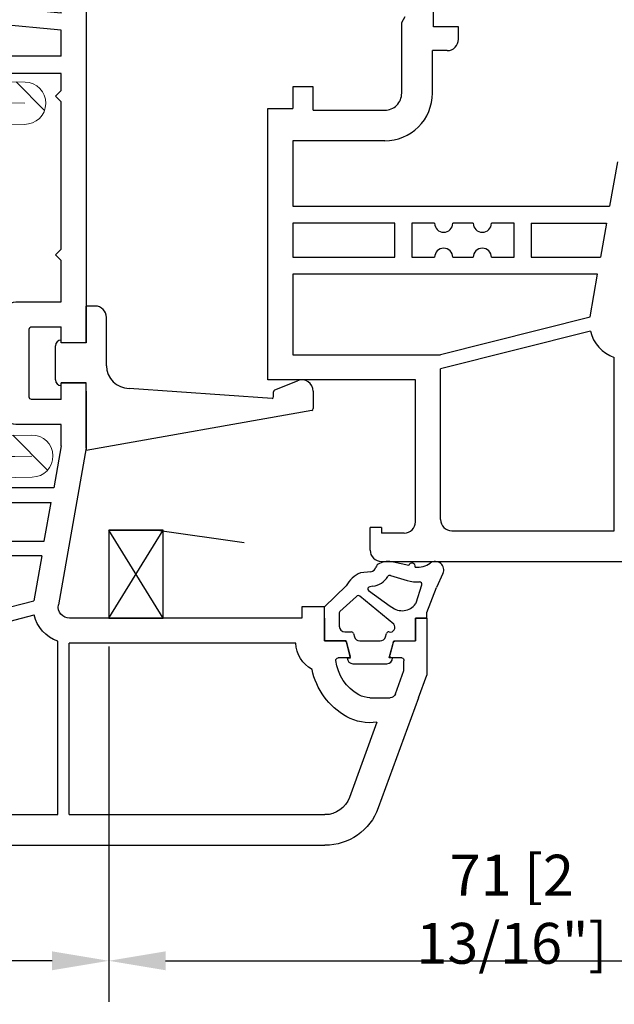
# Model space of a CAD drawing. Units: inches. Extents: x -8777 to 12680, y -11685 to 473.
# Drawn here: x 10489 to 10541, y -194 to -107 of the extents above; entities that cross this region are included whole.
import ezdxf

# ---------------------------------------------------------------- set-up
doc = ezdxf.new("R2010")
doc.units = ezdxf.units.IN
doc.header["$MEASUREMENT"] = 0
doc.linetypes.add('ACAD_ISO03W100', pattern=[30, 12, -18])
doc.linetypes.add('HIDDEN', pattern=[9.524999999999999, 6.35, -3.175])
for name, color, linetype in [('1', 7, 'Continuous'), ('51', 7, 'Continuous'), ('DIM', 7, 'Continuous'), ('OB2', 2, 'Continuous')]:
    doc.layers.add(name, color=color, linetype=linetype)
doc.styles.add('Handlet', font='dim.shx', dxfattribs={"width": 0.9})
doc.dimstyles.new('CM', dxfattribs={"dimscale": 20, "dimtxt": 0.18, "dimasz": 0.25, "dimexe": 0.18, "dimexo": 0.125, "dimgap": 0.09, "dimtad": 1, "dimdec": 0, "dimzin": 0, "dimdsep": 46, "dimtxsty": 'Handlet', "dimcen": 0.09, "dimclrd": 1, "dimclre": 1, "dimclrt": 3, "dimadec": 0, "dimazin": 0, "dimtfac": 1, "dimtdec": 0, "dimtofl": 0, "dimtmove": 0, "dimatfit": 3, "dimfxl": 1, "dimtolj": 1, "dimtzin": 0, "dimarcsym": 0})

# ---------------------------------------------------------------- blocks, each defined once
blk = doc.blocks.new('1532335')
at = {"color": 7, "linetype": 'Continuous'}
for p, q in [((-9.199010323002767, 109.2720595314661), (-7.199010322994127, 110)), ((-2.199010322994127, 110), (-7.199010322994127, 110)), ((-2.199010322994127, 110), (-2.199010322994127, 109)), ((-4.199010322994127, 107.2447441116799), (-4.199010322994127, 109)), ((-2.199010322994127, 109), (-4.199010322994127, 109)), ((-8.870020394664152, 107.23939914431), (-6.79901032300404, 107.9931851652609)), ((-6.79901032300404, 107.9931851652609), (-5.950774132353672, 107.9931851651691)), ((-9.199010323000948, 106.3987795457826), (-9.199010323002767, 106.76955283392)), ((-9.199010322994127, 105), (-9.199010323000948, 106.3987795457826)), ((-4.347246513983009, 102.9484410535799), (-5.447246513972914, 103.24318516526)), ((-5.699010322994127, 103.0499999999988), (-5.699010322994127, 102.2)), ((-4.199010322994127, 101), (-4.199010323003677, 102.7552558883301)), ((-2.198998858692903, 101), (-4.199010322994127, 101)), ((-2.198998874479003, 99), (-2.198999035922952, 78.54690752547003)), ((52.3006684250081, 84), (52.3006684250081, 82)), ((54.8006684250081, 84), (52.3006684250081, 84)), ((54.8006684250081, 80.50847331321984), (54.8006684250081, 84)), ((58.8006684250081, 83.5), (58.8006684250081, 81.29999999999882)), ((62.8006684250081, 84), (59.3006684250081, 84)), ((52.3006684250081, 82), (52.8006684250081, 82)), ((52.8006684250081, 82), (52.8006684250081, 80)), ((58.8006684250081, 81.29999999999882), (60.8006684250081, 81.29999999999882)), ((60.8006684250081, 81.29999999999882), (60.8006684250081, 77)), ((12.8006684250081, 80), (-1.025350858254114, 77.5620997645699)), ((18.55100091871509, 77.79999999999882), (18.55100091871509, 79)), ((22.05100091871509, 79), (22.05100091871509, 77.79999999999882)), ((54.32487602207721, 78.39538200450988), (54.11309908056592, 77.94122488784001)), ((12.9931434847681, 77.79999999999882), (14.876000918714, 77.79999999999882)), ((14.876000918714, 77.79999999999882), (14.876000918714, 73.79999999999882)), ((17.07600091871291, 77.79999999999882), (18.55100091871509, 77.79999999999882)), ((17.07600091871291, 77.79999999999882), (17.07600091871291, 75.20000000000005)), ((22.05100091871509, 77.79999999999882), (23.47600091871391, 77.79999999999882)), ((23.47600091871391, 75.20000000000005), (23.47600091871391, 77.79999999999882)), ((25.67600091871509, 77.79999999999882), (29.30129497345069, 77.79999999999882)), ((25.67600091871509, 73.79999999999882), (25.67600091871509, 77.79999999999882)), ((30.30129497344797, 77.79999999999882), (43.30129497345069, 77.79999999999882)), ((59.8006684250081, 76), (55.50066842500701, 76)), ((17.276000918715, 75), (23.276000918715, 75)), ((56.00066842500701, 71.50000000001091), (56.00066842500701, 73.80000585567905)), ((56.00066842500701, 73.80000585567905), (57.60066842500601, 73.80000367682987)), ((57.60066842500601, 73.80000367682987), (57.60066842500601, 71.5)), ((59.10066842500601, 72.5), (59.10066842500601, 73.8000016341498)), ((15.876000918714, 72.79999999999882), (24.67600091871509, 72.79999999999882)), ((55.50066842500701, 71.5), (56.00066842500701, 71.50000000001091)), ((57.60066842500601, 71.5), (58.10066842500601, 71.5)), ((54.40067338578592, 66.50010112405789), (54.40067338578592, 67.00010112405789)), ((58.50093267025704, 67.00010112405789), (58.50093267025704, 66.50010112405789)), ((55.00066842500701, 64.6001011240578), (55.00066842500701, 63.50010112405789)), ((56.00066842500701, 64.6001011240578), (55.00066842500701, 64.6001011240578)), ((56.00066842500701, 63.50010112405789), (56.00066842500701, 64.6001011240578)), ((57.60066842500601, 64.6001011240578), (57.60066842500601, 63.50010112405789)), ((58.60066842500601, 64.6001011240578), (57.60066842500601, 64.6001011240578)), ((58.60066842500601, 63.50010112405789), (58.60066842500601, 64.6001011240578)), ((57.60066842500601, 63.50010112405789), (56.00066842500701, 63.50010112405789))]:
    blk.add_line(p, q, dxfattribs=at)
at = {"color": 7}
for points in [[(-22.19998445317196, 42.33800000014185), (-22.19998445317106, 38.50800000014192, 0.4142135623730353), (-21.69198445317124, 38.00000000014188), (-20.70487347812286, 38.00000000014188, 0.4142135623730685), (-20.19687347812396, 38.50800000014192), (-20.19687347812396, 41.30000000014365), (-17.20971862098304, 41.30000000014365), (-17.0776343347552, 40.16671638230287), (-14.15161294135123, 41.56180339901789, 0.2840790438412144), (-13.87521973909907, 42.00901699451788), (-13.87521973909998, 42.60000000014179, 0.4142135623731216), (-14.37521973909998, 43.10000000014179), (-21.43798445317316, 43.10000000014179, 0.4142135623730967)], [(63.80134417050112, 42.33800000014185), (63.80134417050022, 38.50800000014192, -0.4142135623730353), (63.29334417049995, 38.00000000014188), (62.30623319545293, 38.00000000014188, -0.4142135623730685), (61.79823319545312, 38.50800000014192), (61.79823319545312, 41.30000000014365), (58.81107833831311, 41.30000000014365), (58.67899405208482, 40.16671638230287), (55.75297265867994, 41.56180339901789, -0.2840790438412144), (55.47657945642777, 42.00901699451788), (55.47657945643004, 42.60000000014179, -0.4142135623731216), (55.97657945642914, 43.10000000014179), (63.03934417050186, 43.10000000014179, -0.4142135623730967)]]:
    blk.add_lwpolyline(points, format="xyb", close=True, dxfattribs=at)
at = {"color": 7, "linetype": 'Continuous'}
for centre, radius, start, end in [((-5.899010322993036, 107.7999999999988), 0.19999999999891, 0, 105.0000001007698), ((-8.699010323003677, 106.76955283392), 0.4999999999960901, 109.9999999998245, 180), ((-4.399010322993036, 107.2447441116799), 0.20000000000203, 284.9999999996974, 0), ((-7.199010322994127, 105), 4.200000000017609, 171.5869501137421, 209.130982650337), ((-7.199010322994127, 105), 2, 180, 209.1309826500849), ((-5.451992103392968, 105.9736156019599), 4.00000000000103, 209.1309826502772, 263.2442894696886), ((-5.499010323002949, 103.0499999999988), 0.2000000000055, 74.99999999760382, 180), ((-5.451992103392968, 105.9736156019599), 6.200000000002299, 209.1309826503677, 258.3968385883434), ((-4.39901032300304, 102.7552558883301), 0.19999999999891, 0, 74.99999999954737), ((-5.899010322993036, 102.2), 0.19999999999897, 263.2442894685074, 0), ((-4.317746191984043, 101.1729455030797), 2.70000000000585, 208.1215462574905, 268.27547849192), ((59.3006684250081, 83.5), 0.5, 90, 180), ((62.8006684250081, 83), 1, 0, 90), ((49.79700275594587, 80.52500807781098), 5.003692988804719, 334.8106650522298, 359.810665052278), ((-1.198999035922952, 78.54690751757903), 1, 179.9999995478788, 280.0000000001368), ((55.20066842500592, 77.43408297375004), 1.19999999999687, 154.9999999998637, 194.0718358293365), ((55.49700275594705, 77.50458310333988), 1.50458756872222, 193.9322443687946, 270.1395914590684), ((59.8006684250081, 77), 1, 270, 0), ((17.276000918715, 75.20000000000005), 0.20000000000209, 180, 270), ((23.276000918715, 75.20000000000005), 0.20000000000005, 270, 0), ((15.876000918714, 73.79999999999882), 1, 180, 270), ((24.67600091871509, 73.79999999999882), 1, 270, 0), ((55.50066842500701, 72.50000000001), 1, 180, 270), ((58.10066842500601, 72.5), 1, 270, 0), ((53.40067338578592, 67.00010112405789), 1, 0, 90), ((59.50093267025704, 67.00010112405789), 1, 90, 180)]:
    blk.add_arc(centre, radius, start, end, dxfattribs=at)
at = {"layer": '1', "color": 7, "linetype": 'Continuous'}
for p, q in [((-9.199010323002767, 109.2720595314661), (-18.90974170218306, 105.7376423564999)), ((-5.699010322994127, 107.7999999999988), (-5.699010322994127, 106.950000000003)), ((-4.347246513973005, 107.0515589464201), (-5.447246513972004, 106.7568148347448)), ((-11.35381426969298, 105.6144950485098), (-17.98629619492385, 103.2004690484218)), ((-22.19967024965172, 96.14526596269684), (-22.1996409854687, 101.0392091509359)), ((-19.49966578787007, 78.500000085495), (-19.49964986527584, 101.0391776454278)), ((-2.198998858692903, 101), (-1.290830785840171, 101)), ((-1.198998858692903, 101), (-1.198998874479003, 99)), ((-1.198998874479003, 99), (-2.198998874479003, 99)), ((-4.399000083883038, 98.47416840871006), (-4.398997719571071, 78.500000085495)), ((-22.19998445317196, 43.60000298997988), (-22.19967024965172, 96.14526596269684)), ((63.8006684250081, 83), (63.80073412143702, 79.16950591403679)), ((12.8006684250081, 80), (18.55100091871509, 80)), ((18.55100091871509, 79), (18.55100091871509, 80)), ((52.8006684250081, 80), (22.05100091871509, 80)), ((22.05100091871509, 80), (22.05100091871509, 79)), ((63.80073412143702, 79.16950591403679), (63.80134417050112, 43.60000298997988)), ((-19.49966578787007, 78.500000085495), (-4.398997719571071, 78.500000085495)), ((-19.49967256724995, 62.5), (-19.49966649431099, 77.5)), ((-19.49966649431099, 77.5), (-4.22290125815789, 77.5)), ((12.9931434847681, 77.79999999999882), (9.301341747870993, 77.14903574635991)), ((29.30129497345069, 77.79999999999882), (29.80129497345069, 77.29999999999995)), ((29.80129497345069, 77.29999999999995), (30.30129497344797, 77.79999999999882)), ((43.30129497345069, 77.79999999999882), (43.80129497345069, 77.29999999999995)), ((43.80129497345069, 77.29999999999995), (44.30129497344797, 77.79999999999882)), ((44.30129497344797, 77.79999999999882), (45.80129497345069, 77.79999999999882)), ((45.80129497345069, 77.79999999999882), (45.80129497345069, 48.20000000000005)), ((47.30129497345069, 77.79999999999882), (49.60066842500601, 77.79999999999882)), ((47.30129497345069, 77.79999999999882), (47.30129497345069, 70.70000000000005)), ((49.60066842500601, 77.79999999999882), (50.26333509167398, 70.70000000000005)), ((51.10718759182691, 77.79999999999882), (51.7924151872221, 77.79999999999882)), ((51.10718759182691, 77.79999999999882), (51.80129497345069, 70.36313519690975)), ((51.7924151872221, 77.50458310333988), (51.7924151872221, 77.79999999999882)), ((4.601341747872084, 76.3202989370318), (8.001341747872175, 76.91981067143979)), ((8.001341747872175, 70.70000000000005), (8.001341747872175, 76.91981067143979)), ((9.301341747870993, 77.14903574635991), (9.301341747870993, 48.20000000000005)), ((3.301341747870993, 76.09107386211099), (-0.6679460562518216, 75.39118132804902)), ((3.301341747870993, 76.09107386211099), (3.301341747870993, 48.20000000000005)), ((4.601341747871174, 70.70000000000005), (4.601341747872084, 76.3202989370318)), ((-5.234474761819001, 62.5), (-1.898711551732049, 75.42434408424106)), ((-3.998378697272983, 62.48749042104373), (-0.6679460562518216, 75.39118132804902)), ((54.50066842500701, 72.50000000001), (54.50066842500701, 73.9364902016141)), ((59.10066842500601, 73.8000016341498), (61.10082621288211, 73.8000016341498)), ((61.10082621288211, 73.8000016341498), (61.10082621288211, 68.00010112405789)), ((4.601341747871174, 70.70000000000005), (8.001341747872175, 70.70000000000005)), ((47.30129497345069, 70.70000000000005), (50.26333509167398, 70.70000000000005)), ((51.80129497345069, 68.00010112405789), (51.80129497345069, 70.36313519690975)), ((4.601341747871174, 69.40000000000009), (8.001341747872175, 69.40000000000009)), ((4.601341747871174, 63.50010112405789), (4.601341747871174, 69.40000000000009)), ((8.001341747872175, 69.40000000000009), (8.001341747872175, 63.50010112405789)), ((47.30129497345069, 69.20000000000005), (47.30129497345069, 63.50010112405789)), ((47.30129497345069, 69.20000000000005), (50.30129497345069, 69.20000000000005)), ((50.30129497345069, 63.50010112405789), (50.30129497345069, 69.20000000000005)), ((53.40067338578592, 68.00010112405789), (51.80129497345069, 68.00010112405789)), ((59.50093267025704, 68.00010112405789), (61.10082621288211, 68.00010112405789)), ((51.80129497345069, 63.50010112405789), (51.80129497345069, 66.50010112405789)), ((54.40067338578592, 66.50010112405789), (51.80129497345069, 66.50010112405789)), ((58.50093267025704, 66.50010112405789), (61.10082621288211, 66.50010112405789)), ((61.10082621288211, 66.50010112405789), (61.10082621288211, 63.50010112405789)), ((4.601341747871174, 63.50010112405789), (8.001341747872175, 63.50010112405789)), ((47.30129497345069, 63.50010112405789), (50.30129497345069, 63.50010112405789)), ((55.00066842500701, 63.50010112405789), (51.80129497345069, 63.50010112405789)), ((58.60066842500601, 63.50010112405789), (61.10082621288211, 63.50010112405789)), ((-19.49967256724995, 62.5), (-5.234474761819001, 62.5)), ((-3.998378697272983, 62.48749042104373), (-3.998378697272983, 48.20000000000005)), ((4.601341747871174, 62.20010112405794), (8.001341747872175, 62.20010112405794)), ((4.601341747871174, 55.70000000000005), (4.601341747871174, 62.20010112405794)), ((8.001341747872175, 62.20010112405794), (8.001341747872175, 55.70000000000005)), ((47.30129497345069, 62.00010112405789), (47.30129497345069, 55.70000000000005)), ((47.30129497345069, 62.00010112405789), (50.30129497345069, 62.00010112405789)), ((50.30129497345069, 55.70000000000005), (50.30129497345069, 62.00010112405789)), ((61.10082621288211, 62.30010112405785), (51.80129497345069, 62.30010112405785)), ((51.80129497345069, 45.97316354880786), (51.80129497345069, 62.30010112405785)), ((61.10082621288211, 62.30010112405785), (61.10082621288211, 45.80000000014275)), ((-19.4996730530861, 61.29999999999995), (-19.4996793284572, 45.80000000014275)), ((-19.4996730530861, 61.29999999999995), (-5.198378697271892, 61.29999999999995)), ((-5.198378697271892, 61.29999999999995), (-5.198378697271892, 48.20000000000005)), ((4.601341747871174, 55.70000000000005), (8.001341747872175, 55.70000000000005)), ((47.30129497345069, 55.70000000000005), (50.30129497345069, 55.70000000000005)), ((4.601341747871174, 54.40000000000009), (8.001341747872175, 54.40000000000009)), ((4.601341747871174, 48.20000000000005), (4.601341747871174, 54.40000000000009)), ((8.001341747872175, 54.40000000000009), (8.001341747872175, 48.20000000000005)), ((47.30129497345069, 54.20000000000005), (47.30129497345069, 47.97669263269586)), ((50.30129497345069, 54.20000000000005), (47.30129497345069, 54.20000000000005)), ((50.30129497345069, 46.64100657677), (50.30129497345069, 54.20000000000005)), ((15.30134174787099, 48.70000000000005), (14.80134174787099, 48.20000000000005)), ((15.30134174787099, 48.70000000000005), (15.80134174787099, 48.20000000000005)), ((39.80129497345069, 48.70000000000005), (39.30129497345069, 48.20000000000005)), ((39.80129497345069, 48.70000000000005), (40.30129497345069, 48.20000000000005)), ((-5.198378697271892, 48.20000000000005), (-10.58886695432193, 45.80000000014275)), ((-3.998378697272983, 48.20000000000005), (3.301341747870993, 48.20000000000005)), ((4.601341747871174, 48.20000000000005), (8.001341747872175, 48.20000000000005)), ((9.301341747870993, 48.20000000000005), (14.80134174787099, 48.20000000000005)), ((15.80134174787099, 48.20000000000005), (39.30129497345069, 48.20000000000005)), ((40.30129497345069, 48.20000000000005), (45.80129497345069, 48.20000000000005)), ((50.30129497345069, 46.64100657677), (47.30129497345069, 47.97669263269586)), ((-11.19998744286613, 43.88595721070396), (-5.099999999999909, 46.60184660028995)), ((-5.099999999999909, 40), (-5.099999999999909, 46.60184660028995)), ((-2.599999999999909, 46), (-0.5, 46)), ((3.199999999999818, 46), (5.801341747870993, 46)), ((6.301341747870993, 46.5), (5.801341747870993, 46)), ((6.801341747870993, 46), (6.301341747870993, 46.5)), ((6.801341747870993, 46), (10.40003435704784, 46)), ((13.40003430206616, 46), (15.50003430208471, 46)), ((18.70003384828215, 46), (38.89995104856825, 46)), ((44.20135971732907, 46), (42.09995059476296, 46)), ((46.70135971732907, 46.60184660028995), (46.70135971732907, 40)), ((46.70135971732907, 46.60184660028995), (52.80134716019484, 43.88595721070396)), ((52.19022667165109, 45.80000000014275), (51.80129497345069, 45.97316354880786)), ((-19.4996793284572, 45.80000000014275), (-10.58886695432193, 45.80000000014275)), ((-3.099999999999909, 45.5), (-3.099999999999909, 41)), ((0, 45.5), (0, 38.5)), ((2.699999999999818, 38), (2.699999999999818, 45.5)), ((10.90003435704784, 45.5), (10.90003435704784, 38.5)), ((12.90003430206616, 45.5), (12.90003430206616, 41)), ((16.00003430208471, 45.5), (16.00003430208471, 39)), ((18.20003384828215, 40.70000000000005), (18.20003384828215, 45.5)), ((39.39995104856735, 45.5), (39.39995104856735, 40.70000000000005)), ((41.59995059476296, 39), (41.59995059476296, 45.5)), ((44.70135971732907, 45.5), (44.70135971732907, 41)), ((52.19022667165109, 45.80000000014275), (61.10082621288211, 45.80000000014275)), ((-11.19998744286613, 40), (-11.19998744286613, 43.88595721070396)), ((52.80134716019484, 43.88595721070396), (52.80134716019484, 40)), ((-21.69998445318106, 43.10000000014179), (-13.69998744286613, 43.10000000014179)), ((-13.19998744286613, 42.60000000014179), (-13.19998744286613, 40.5)), ((54.80134716019484, 40.5), (54.80134716019484, 42.60000000014179)), ((55.30134716019484, 43.10000000014179), (63.30134417050976, 43.10000000014179)), ((-17.20000597992475, 41.10000000014179), (-19.92311684588094, 39.74230700568592)), ((-17.20000597992475, 40), (-17.20000597992475, 41.10000000014179)), ((-1.999999999979991, 41), (-3.357687031697878, 38.27690109344485)), ((-1.999999999979991, 41), (-3.099999999999909, 41)), ((14.00003430208471, 41), (12.64234727036819, 38.27690109344485)), ((14.00003430208471, 41), (12.90003430206616, 41)), ((21.86613886261421, 40.96848030848082), (20.32480581689515, 40.20000000000005)), ((37.27517907995207, 40.20000000000005), (35.73384603423301, 40.96848030848082)), ((44.70135971732907, 41), (43.60135971730915, 41)), ((44.95904674902795, 38.27690109344485), (43.60135971730915, 41)), ((61.5244765632101, 39.74230700568592), (58.80136569725391, 41.10000000014179)), ((58.80136569725391, 41.10000000014179), (58.80136569725391, 40)), ((-13.69998744286613, 40), (-17.20000597992475, 40)), ((-11.19998744286613, 40), (-5.099999999999909, 40)), ((18.70003384828215, 40.20000000000005), (20.32480581689515, 40.20000000000005)), ((22.29999820654211, 40.69999820609792), (22.29998804107208, 38.99999402032586)), ((35.29999685577604, 38.99999402032586), (35.29998669030601, 40.69999820609792)), ((37.27517907995207, 40.20000000000005), (38.89995104856825, 40.20000000000005)), ((46.70135971732907, 40), (52.80134716019484, 40)), ((58.80136569725391, 40), (55.30134716019484, 40)), ((-20.20001793932579, 38.5), (-20.20001793932579, 39.294839824885)), ((61.80137765665495, 39.294839824885), (61.80137765665495, 38.5)), ((0, 38.5), (0.5, 38)), ((48.80129497345069, 38.49786741875801), (48.30342755469201, 38)), ((49.29916239220893, 38), (48.80129497345069, 38.49786741875801)), ((-19.70001793932579, 38), (-3.805154212499929, 38)), ((0.5, 38), (0, 37.5)), ((12.19488008956614, 38), (11.40003435704784, 38)), ((17.00003430208471, 38), (21.29998804108936, 38)), ((36.29999685575785, 38), (40.59995059476296, 38)), ((45.40651392982909, 38), (48.30342755469201, 38)), ((48.30342755469201, 38), (48.30129497345069, 37.99786741875801)), ((49.29916239220893, 38), (61.30137765665495, 38)), ((49.30129497345069, 37.99786741875801), (49.29916239220893, 38))]:
    blk.add_line(p, q, dxfattribs=at)
at = {"layer": '1', "color": 7, "linetype": 'HIDDEN'}
for p, q in [((0, 37.5), (0, 0)), ((2.699999999999818, 38), (2.699999999999818, 0)), ((0, 0), (2.699999999999818, 0))]:
    blk.add_line(p, q, dxfattribs=at)
at = {"layer": '1', "color": 7, "linetype": 'Continuous'}
for centre, radius, start, end in [((-5.499010322992945, 106.950000000003), 0.20000000000118, 180, 285.0000000001019), ((-17.1996409855592, 101.0391792525691), 5.00000000000007, 109.9999999999603, 179.9996573899479), ((-17.19964986527611, 101.0391760206139), 2.299999999999859, 109.9999999999603, 179.9999595239171), ((-1.198999035922952, 78.54690751757903), 3.20000000000014, 199.0964044747533, 257.3696499962209), ((55.49700275594705, 77.50458310333988), 3.704587568724949, 180, 254.398437475987), ((-2.599999999999909, 45.5), 0.5, 90, 180), ((-0.5, 45.5), 0.5, 0, 90), ((3.199999999999818, 45.5), 0.5, 90, 180), ((10.40003435704784, 45.5), 0.5, 0, 90), ((13.40003430206616, 45.5), 0.5, 90, 180), ((15.50003430208471, 45.5), 0.5, 0, 90), ((18.70003384828215, 45.5), 0.5, 90, 180), ((38.89995104856825, 45.5), 0.5, 0, 90), ((42.09995059476296, 45.5), 0.5, 90, 180), ((44.20135971732907, 45.5), 0.5, 0, 90), ((-21.69998445318106, 43.60000000014179), 0.4999999999998401, 179.9996573898958, 270), ((63.30134417050976, 43.60000000014179), 0.5, 270, 0.0003426101042588717), ((-13.69998744286613, 42.60000000014179), 0.5, 0, 90), ((55.30134716019484, 42.60000000014179), 0.5, 90, 180), ((21.99999820654693, 40.70000000000005), 0.30000000000054, 359.9996573899739, 116.4999999999168), ((35.59998669030119, 40.70000000000005), 0.29999999999985, 63.5000000002318, 180.0003426100261), ((-13.69998744286613, 40.5), 0.5, 270, 0), ((18.70003384828215, 40.70000000000005), 0.5, 180, 270), ((38.89995104856825, 40.70000000000005), 0.5, 270, 0), ((55.30134716019484, 40.5), 0.5, 180, 270), ((-19.70001793932579, 39.294839824885), 0.5000000000002199, 116.5000000000304, 180), ((61.30137765665495, 39.294839824885), 0.5, 0, 63.49999999996962), ((-19.70001793932579, 38.5), 0.5, 180, 270), ((-3.805154212499929, 38.5), 0.5, 270, 333.5000000000118), ((11.40003435704784, 38.5), 0.5, 180, 270), ((12.19488008956614, 38.5), 0.5, 270, 333.4999999999827), ((17.00003430208471, 39), 1, 180, 270), ((21.29998804108936, 39), 1, 270, 359.9996573899218), ((36.29999685575785, 39), 0.9999999999996898, 180.0003426100782, 270), ((40.59995059476296, 39), 1, 270, 0), ((45.40651392982909, 38.5), 0.50000000000012, 206.4999999999881, 270), ((61.30137765665495, 38.5), 0.5, 270, 0)]:
    blk.add_arc(centre, radius, start, end, dxfattribs=at)
blk = doc.blocks.new('Steel')
at = {"linetype": 'Continuous'}
h = blk.add_hatch(dxfattribs=at)
h.set_pattern_fill('ANSI31', color=1, style=0)
h.set_pattern_definition([(45, (-45.1621135329101, -623.3021576341181), (-2.245064030267288, 2.245064030267288), [])])
edge = h.paths.add_edge_path()
edge.add_line((569.0590818261192, -471.3921013034943), (569.2939866142958, -456.011522315215))
edge.add_line((569.2939866142958, -456.011522315215), (567.4388321522838, -455.9831888782052))
edge.add_line((567.4388321522838, -455.9831888782052), (567.2039273641074, -471.3637678664846))
edge.add_arc((567.1981230249191, -471.363679217867), 0.005805016105446073, 180.8750000072835, 359.12500000001273, ccw=False)
edge.add_line((567.1923186857318, -471.3637678664846), (567.498299160437, -451.3294514244849))
edge.add_line((567.498299160437, -451.3294514244849), (568.517736811594, -450.114532941293))
edge.add_arc((566.397999170166, -448.5247297102217), 2.649672051785578, 323.1301023541606, 450)
edge.add_line((566.397999170166, -445.8750576584358), (537.8315480030185, -445.8750576584358))
edge.add_arc((537.8315480030185, -448.7868696969661), 2.911812038530006, 90, 137.3409501968238)
edge.add_arc((540.703404261322, -451.4331445440426), 6.816978992019492, 137.3409501968238, 175.9698965436635)
edge.add_arc((536.4386010072756, -451.1326686627529), 2.541603856320015, 175.9698965436635, 181.0000000000017)
edge.add_line((533.8973842495338, -451.177025766256), (534.2614015594947, -472.0315634868632))
edge.add_arc((536.1172901758775, -471.9991688305647), 1.856171320265202, 181.0000000000213, 361.0000000000018)
edge.add_line((537.9731787922594, -471.9667741742662), (537.6107887973474, -451.2054652703616))
edge.add_line((537.6107887973474, -451.2054652703616), (535.7557005641954, -451.237845955919))
edge.add_line((535.7557005641954, -451.237845955919), (536.1180905591082, -471.9991548598233))
edge.add_arc((536.1172901758775, -471.9991688305647), 0.0008005051516066203, -178.99999995331996, 1.0000000003860805, ccw=False)
edge.add_line((536.1164897926467, -471.9991828013058), (535.7524724826858, -451.1446450806989))
edge.add_arc((536.4386010072756, -451.1326686627529), 0.6862330412064086, 175.969896543657, 181.0000000000017, ccw=False)
edge.add_arc((540.703404261322, -451.4331445440426), 4.961608176905889, 137.3409501968238, 175.9698965436635, ccw=False)
edge.add_arc((537.8315480030185, -448.7868696969661), 1.056441223416403, 90, 137.3409501968238, ccw=False)
edge.add_line((537.8315480030185, -447.7304284735496), (566.397999170166, -447.7304284735496))
edge.add_arc((566.397999170166, -448.5247297102217), 0.7943012366719793, -34.28141933433608, 90, ccw=False)
edge.add_line((567.0543151895522, -448.9721263321075), (565.6532128908693, -450.6418950301555))
edge.add_line((565.6532128908693, -450.6418950301555), (565.337161524961, -471.3354343885144))
edge.add_arc((567.1981230249191, -471.363679217867), 1.861175831219049, 179.1304574174474, 359.1249999999997)
at = {"color": 1, "linetype": 'Continuous', "lineweight": 15}
for p, q in [((537.8315480030185, -445.8750576584358), (566.397999170166, -445.8750576584358)), ((537.8315480030185, -447.7304284735496), (566.397999170166, -447.7304284735496)), ((567.0543151895522, -448.9721263321075), (565.6532128908693, -450.6418950301555)), ((568.517736811594, -450.114532941293), (567.498299160437, -451.3294514244849)), ((565.6532128908693, -450.6418950301555), (565.337161524961, -471.3354343885144)), ((534.2614015594947, -472.0315634868632), (533.8973842495338, -451.177025766256)), ((536.1164897926467, -471.9991828013058), (535.7524724826858, -451.1446450806989)), ((535.7557005641954, -451.237845955919), (537.6107887973474, -451.2054652703616)), ((535.7557005641954, -451.237845955919), (536.1180905591082, -471.9991548598233)), ((537.6107887973474, -451.2054652703616), (537.9731787922594, -471.9667741742662)), ((567.498299160437, -451.3294514244849), (567.1923186857318, -471.3637678664846)), ((567.2039273641074, -471.3637678664846), (567.4388321522838, -455.9831888782052)), ((567.4388321522838, -455.9831888782052), (569.2939866142958, -456.011522315215)), ((569.0590818261192, -471.3921013034943), (569.2939866142958, -456.011522315215))]:
    blk.add_line(p, q, dxfattribs=at)
for centre, radius, start, end in [((537.8315480030185, -448.7868696969661), 2.911812038530006, 90, 137.3409501968238), ((566.397999170166, -448.5247297102217), 2.649672051785578, 323.1301023541606, 90), ((540.703404261322, -451.4331445440426), 6.816978992019492, 137.3409501968238, 175.9698965436635), ((540.703404261322, -451.4331445440426), 4.961608176905889, 137.3409501968238, 175.9698965436635), ((537.8315480030185, -448.7868696969661), 1.056441223416403, 90, 137.3409501968238), ((566.397999170166, -448.5247297102217), 0.7943012366719793, 325.7185806656639, 90), ((536.4386010072756, -451.1326686627529), 2.541603856320015, 175.9698965436635, 181.0000000000017), ((536.4386010072756, -451.1326686627529), 0.6862330412064086, 175.969896543657, 181.0000000000017), ((567.1981230249191, -471.363679217867), 1.861175831219049, 179.1304574174474, 359.1249999999997), ((567.1981230249191, -471.363679217867), 0.005805016105446073, 180.8750000072835, 359.1250000000127), ((536.1172901758775, -471.9991688305647), 1.856171320265202, 181.0000000000213, 1.000000000001762), ((536.1172901758775, -471.9991688305647), 0.0008005051516066203, 181.0000000466801, 1.00000000038613)]:
    blk.add_arc(centre, radius, start, end, dxfattribs=at)
blk = doc.blocks.new('*D293')
at = {"layer": 'DEFPOINTS', "color": 0, "linetype": 'Continuous', "transparency": 16777216}
for p in [(10496.47619666926, -159.9544917528334), (10452.47619666681, -177.4555106834928), (10452.47619666681, -190.1288290972437)]:
    blk.add_point(p, dxfattribs=at)
at = {"layer": 'DIM', "color": 1, "linetype": 'Continuous', "lineweight": -2, "transparency": 16777216}
for p, q in [((10496.47619666926, -162.4544917528334), (10496.47619666926, -193.7288290972437)), ((10452.47619666681, -179.9555106834928), (10452.47619666681, -193.7288290972437)), ((10491.47619666926, -190.1288290972437), (10457.47619666681, -190.1288290972437))]:
    blk.add_line(p, q, dxfattribs=at)
at = {"layer": 'DIM', "color": 1, "linetype": 'Continuous', "transparency": 16777216}
for points in [[(10457.47619666681, -189.2954957639104), (10457.47619666681, -190.9621624305771), (10452.47619666681, -190.1288290972437)], [(10491.47619666926, -189.2954957639104), (10491.47619666926, -190.9621624305771), (10496.47619666926, -190.1288290972437)]]:
    blk.add_solid(points, dxfattribs=at)
at = {"layer": 'DIM', "color": 3, "linetype": 'Continuous', "transparency": 16777216, "insert": (10474.47619666804, -185.5859719543866), "char_height": 3.6, "attachment_point": 5, "style": 'Handlet'}
blk.add_mtext('\\A1;44 [1 3/4"]', dxfattribs=at)
blk = doc.blocks.new('*D300')
at = {"layer": 'DEFPOINTS', "color": 0, "linetype": 'Continuous', "transparency": 16777216}
for p in [(10567.47619666681, -149.1178041266257), (10496.47619666681, -159.95449175678), (10567.47619666681, -190.1288290972437)]:
    blk.add_point(p, dxfattribs=at)
at = {"layer": 'DIM', "color": 1, "linetype": 'Continuous', "lineweight": -2, "transparency": 16777216}
for p, q in [((10567.47619666681, -151.6178041266257), (10567.47619666681, -193.7288290972437)), ((10496.47619666681, -162.45449175678), (10496.47619666681, -193.7288290972437)), ((10501.47619666681, -190.1288290972437), (10562.47619666681, -190.1288290972437))]:
    blk.add_line(p, q, dxfattribs=at)
at = {"layer": 'DIM', "color": 1, "linetype": 'Continuous', "transparency": 16777216}
for points in [[(10501.47619666681, -189.2954957639104), (10501.47619666681, -190.9621624305771), (10496.47619666681, -190.1288290972437)], [(10562.47619666681, -189.2954957639104), (10562.47619666681, -190.9621624305771), (10567.47619666681, -190.1288290972437)]]:
    blk.add_solid(points, dxfattribs=at)
at = {"layer": 'DIM', "color": 3, "linetype": 'Continuous', "transparency": 16777216, "insert": (10531.97619666681, -185.5859719543866), "char_height": 3.6, "attachment_point": 5, "style": 'Handlet'}
blk.add_mtext('\\A1;71 [2 13/16"]', dxfattribs=at)

msp = doc.modelspace()

# ---------------------------------------------------------------- linework, layer by layer
at = {"color": 7, "linetype": 'Continuous'}
for p, q in [((10510.47619666681, -120.1688417536865), (10510.47619666681, -115.0554727620496)), ((10510.47619666681, -123.7230867935181), (10510.47619666681, -120.1688417536865)), ((10510.47619666681, -138.9545107985581), (10510.47619666681, -123.7230867935181)), ((10521.67619666681, -125.1554636762779), (10512.67619666682, -125.1554636762779)), ((10512.67619666682, -125.1554636762779), (10512.67619666682, -128.1552576263574)), ((10521.67619666681, -128.1552576263574), (10521.67619666681, -125.1554636762779)), ((10523.17619666681, -125.1554636762779), (10523.17619666681, -128.1552576263574)), ((10525.17619666681, -125.1554636762775), (10523.17619666681, -125.1554636762779)), ((10528.57619666682, -125.1554636762775), (10526.77619666681, -125.1554636762775)), ((10532.17619666681, -125.1554636762779), (10530.17619666681, -125.1554636762775)), ((10532.17619666681, -128.1552576263574), (10532.17619666681, -125.1554636762779)), ((10533.67619666681, -125.1554636762779), (10533.67619666681, -128.1552576263574)), ((10512.67619666682, -128.1552576263574), (10521.67619666681, -128.1552576263574)), ((10523.17619666681, -128.1552576263574), (10525.17619666681, -128.1552576263574)), ((10526.77619666681, -128.1552576263574), (10528.57619666682, -128.1552576263574)), ((10530.17619666681, -128.1552576263574), (10532.17619666681, -128.1552576263574)), ((10512.67619666682, -129.6552576263574), (10512.67619666682, -136.7545107985583)), ((10539.53192273996, -129.6552576263574), (10512.67619666682, -129.6552576263574)), ((10512.67619666682, -136.7545107985583), (10525.69209676755, -136.7545107985583)), ((10523.49209676756, -138.9545107985581), (10510.47619666681, -138.9545107985581)), ((10523.49209676756, -151.4549099028271), (10523.49209676756, -138.9545107985581)), ((10520.49209676756, -151.9549118619278), (10519.49209676756, -151.9549236656775)), ((10519.49209676756, -153.9549115141571), (10519.49209676756, -151.9549236656775)), ((10520.49209676756, -151.9549118619278), (10520.49209676756, -152.4549438964685)), ((10522.49211352441, -152.4549099026871), (10520.49209676756, -152.4549434166901))]:
    msp.add_line(p, q, dxfattribs=at)
at = {"color": 2, "linetype": 'Continuous'}
for p, q in [((10495.27619666681, -132.454491825452), (10494.47619666681, -132.454491825452)), ((10494.47619666681, -134.954491825452), (10494.47619666681, -132.454491825452)), ((10496.27619666681, -137.7050329965119), (10496.27619666681, -133.454491825452)), ((10494.47619666681, -135.704491825452), (10494.47619666681, -134.954491825452)), ((10491.77619666681, -138.954491825452), (10491.77619666681, -135.954491825452)), ((10492.27619666681, -135.704491825452), (10492.27619666681, -135.454491825452)), ((10494.47619666681, -135.704491825452), (10492.27619666681, -135.704491825452)), ((10494.47619666681, -139.204491825452), (10492.27619666681, -139.204491825452)), ((10492.27619666681, -139.454491825452), (10492.27619666681, -139.204491825452)), ((10494.47619666681, -139.954491825452), (10494.47619666681, -139.204491825452)), ((10511.10683610791, -139.8355065529222), (10513.10715083319, -139.0273269439922)), ((10494.47619666681, -139.954491825452), (10494.47619666681, -145.181525110671)), ((10510.85667874528, -140.6050458660977), (10498.27619666681, -139.7050329965119)), ((10510.9817574266, -140.4196090951823), (10510.9817574266, -140.0209433238313)), ((10514.4817574266, -139.9545107985525), (10514.4817574266, -141.4712943851623)), ((10514.35667874528, -141.6567311560776), (10494.47619666681, -145.181525110671)), ((10522.88798271375, -155.3159142970167), (10521.54217281962, -155.0210131394319)), ((10519.56482292818, -155.8511845898952), (10518.64708080502, -155.9638691535106)), ((10525.90592750709, -156.0218752103815), (10525.3372554592, -157.241396352581)), ((10517.37539634901, -157.0966571430113), (10515.47619666681, -158.9545030671611)), ((10523.54241345142, -158.5995135196995), (10524.04711506215, -157.0090118200892)), ((10524.47619666681, -159.4545030671602), (10525.3372554592, -157.241396352581)), ((10518.28862204481, -158.0353065071672), (10516.82042958329, -159.3579666519377)), ((10521.56650490533, -160.4865457351566), (10518.58549939553, -158.019020412969)), ((10515.47619666681, -161.9545030671611), (10515.47619666681, -158.9545030671611)), ((10516.77619666681, -159.4834123202122), (10516.77619666681, -160.65450306716)), ((10524.47619666681, -159.9545030671602), (10524.47619666681, -159.4545030671602)), ((10523.47619666681, -161.9545030671611), (10523.47619666681, -159.9545030671611)), ((10523.47619666681, -159.9545030671611), (10524.47619666681, -159.9545030671602)), ((10517.27619666681, -161.15450306716), (10517.83466907096, -161.15450306716)), ((10518.02785423621, -161.3027392581394), (10518.10319440334, -161.5839125897114)), ((10520.84919893029, -161.5839125897114), (10520.92453909742, -161.3027392581394)), ((10517.37427287817, -161.9545030671611), (10515.47619666681, -161.9545030671611)), ((10517.77619666681, -163.4545030671611), (10517.37427287817, -161.9545030671611)), ((10518.58615731649, -161.9545030671611), (10520.36623601714, -161.9545030671611)), ((10521.17619666681, -163.4545030671611), (10521.57812045546, -161.9545030671611)), ((10521.57812045546, -161.9545030671611), (10523.47619666681, -161.9545030671611)), ((10517.47619666681, -163.4545030671611), (10517.77619666681, -163.4545030671611)), ((10521.47619666681, -163.4545030671611), (10521.17619666681, -163.4545030671611)), ((10517.97619666681, -163.9545030671611), (10520.97619666681, -163.9545030671611))]:
    msp.add_line(p, q, dxfattribs=at)
at = {"color": 6, "linetype": 'Continuous'}
for p, q in [((10496.47619666681, -159.95449175678), (10501.27619666682, -152.2044917567791)), ((10501.27619666682, -159.95449175678), (10496.47619666681, -152.20449175678))]:
    msp.add_line(p, q, dxfattribs=at)
at = {"color": 6, "linetype": 'Continuous', "flags": 128}
msp.add_lwpolyline([(10501.27619666682, -152.2044917567791), (10496.47619666681, -152.20449175678), (10496.47619666681, -159.95449175678), (10501.27619666682, -159.95449175678)], close=True, dxfattribs=at)
at = {"color": 2, "linetype": 'Continuous'}
for centre, radius, start, end in [((10495.27619666681, -133.454491825452), 1, 0, 90), ((10492.27619666681, -135.954491825452), 0.5, 90, 180), ((10498.27619666681, -137.7050329965119), 2, 180, 270), ((10492.27619666681, -138.954491825452), 0.5, 180, 270), ((10513.4817574266, -139.9545107985525), 0.99999999999445, 0, 112.0000000004158), ((10510.7817574266, -140.4196090951823), 0.20000000000005, 291.9999999984065, 0), ((10511.1817574266, -140.0209433238313), 0.20000000000005, 112.0000000022424, 180), ((10514.2817574266, -141.4712943851623), 0.20000000000005, 291.9999999985189, 0), ((10520.51466590124, -155.64947638799), 0.5558529098682332, 111.8643225893964, 159.6364675935754), ((10521.06869582572, -156.6537469010268), 1.7000000000007, 73.46708779592763, 116.5941439207544), ((10523.17619666681, -155.3991772375152), 0.29999999999945, 350.7431622115932, 163.8863740941818), ((10523.64505783673, -153.4549115140767), 2.000000000000019, 265.0443845162957, 305.0968012276145), ((10525.22619666681, -155.7049115140758), 0.7499999999987601, 334.999999999921, 125.0968012275986), ((10519.53969403447, -158.2461297225514), 2.450606390752023, 111.3609278923435, 152.0269380084627), ((10519.50388825647, -155.3549115140754), 0.5000000000001, 277.0000000000322, 348.3294790043472), ((10523.64505783673, -153.4549115140767), 3.29999999999889, 254.5540604793078, 273.4631791831987), ((10523.85648262074, -156.94851990093), 0.19999999999969, 342.3946077973589, 93.46317918298993), ((10518.44438912834, -158.1607521754381), 0.19999999999902, 45.12589712750915, 141.1540706682015), ((10516.97619666681, -159.4834123202122), 0.20000000000005, 141.1540706678272, 180), ((10517.27619666681, -160.65450306716), 0.5, 180, 270), ((10517.83466907096, -161.3545030671598), 0.19999999999982, 14.99999999994389, 90), ((10521.11772426267, -161.3545030671598), 0.19999999999918, 75.70906259227492, 165.0000000000786), ((10521.26788372097, -160.7650144946133), 0.4083129458423201, 255.7090625922749, 42.99999999995719), ((10518.58615731649, -161.4545030671611), 0.5, 194.9999999999428, 270), ((10520.36623601714, -161.4545030671611), 0.50000000000032, 270, 345.0000000000558), ((10517.97619666681, -163.4545030671611), 0.5, 180, 270), ((10520.97619666681, -163.4545030671611), 0.5, 270, 0)]:
    msp.add_arc(centre, radius, start, end, dxfattribs=at)
at = {"color": 7, "linetype": 'Continuous'}
for centre, radius, start, end in [((10522.49209676756, -151.4549099028271), 1, 270.0009600973343, 0), ((10526.69209676755, -151.2545041608681), 1, 180, 270), ((10520.49209676756, -153.9549115141571), 0.9999999999938, 180, 270.0006962393809)]:
    msp.add_arc(centre, radius, start, end, dxfattribs=at)
at = {"layer": '1', "color": 7, "linetype": 'Continuous'}
for p, q in [((10522.27619666681, -107.4750880043192), (10522.57619666681, -106.9554727620501)), ((10522.27619666681, -113.705472762047), (10522.27619666681, -107.4750880043192)), ((10527.27619666681, -107.855472762047), (10525.07619666681, -107.855472762047)), ((10527.27619666681, -108.955472762047), (10527.27619666681, -107.855472762047)), ((10526.27619666681, -109.9554727620501), (10524.97619666681, -109.9554727620501)), ((10524.97619666681, -113.7054727620465), (10524.97619666681, -109.9554727620501)), ((10514.47619666681, -113.1554727620481), (10512.67619666681, -113.1554727620481)), ((10512.67619666681, -113.1554727620481), (10512.67619666681, -115.0554727620496)), ((10514.47619666681, -115.2054727620501), (10514.47619666681, -113.1554727620481)), ((10510.47619666681, -115.0554727620496), (10512.67619666681, -115.0554727620496)), ((10514.47619666681, -115.2054727620501), (10520.77619666681, -115.205472762047)), ((10520.77619666681, -117.9054727620481), (10512.67619666682, -117.9054727620481)), ((10512.67619666682, -117.9054727620481), (10512.67619666682, -123.6554636762779)), ((10541.27619666681, -119.7629886165186), (10540.58984829205, -123.6554636762779)), ((10512.67619666682, -123.6554636762779), (10540.58984829205, -123.6554636762779)), ((10533.67619666681, -125.1554636762779), (10540.32535782099, -125.1554636762779)), ((10540.32535782099, -125.1554636762779), (10539.79641321103, -128.1552576263574)), ((10533.67619666681, -128.1552576263574), (10539.79641321103, -128.1552576263574)), ((10538.87175715425, -133.3992427105176), (10539.53192273996, -129.6552576263574)), ((10538.86721315283, -133.4256595318551), (10525.69209676755, -136.7545107985583)), ((10538.90064176197, -134.6549115140782), (10525.69209676755, -137.9915902308061)), ((10540.97619666681, -152.2545041608681), (10540.97619666681, -136.9788060213513)), ((10525.69209676755, -151.2545041608681), (10525.69209676755, -137.9915902308061)), ((10526.69209676755, -152.2545041608681), (10540.97619666681, -152.2545041608681)), ((10520.49210891922, -154.954911514077), (10545.91110841976, -154.954911514077))]:
    msp.add_line(p, q, dxfattribs=at)
at = {"layer": '1', "color": 2, "linetype": 'Continuous'}
for p, q in [((10521.27483201914, -156.1936256024742), (10522.76617200546, -156.6357226835084)), ((10519.35274308183, -157.5128950591693), (10521.24553017487, -158.8969738138699)), ((10519.72325307461, -157.1414945870306), (10519.46947948034, -157.172654066369))]:
    msp.add_line(p, q, dxfattribs=at)
at = {"layer": '1', "color": 7, "linetype": 'Continuous'}
for centre, radius, start, end in [((10526.27619666681, -108.9554727620501), 1, 270, 1.823857276538439e-10), ((10520.77619666681, -113.7054727620501), 4.19999999999891, 270, 5.211020790109826e-11), ((10520.77619666681, -113.7054727620501), 1.5, 270, 1.302755197527456e-10), ((10525.97619666681, -125.1554636762775), 0.8000000000001799, 180, 0), ((10529.37619666681, -125.1554636762775), 0.79999999999995, 180, 0), ((10525.97619666681, -128.1552576263574), 0.79999999999995, 0, 180), ((10529.37619666681, -128.1552576263574), 0.79999999999905, 0, 180), ((10542.02314196388, -133.9549168790471), 3.19999999999996, 192.6355266494201, 250.9028796918524)]:
    msp.add_arc(centre, radius, start, end, dxfattribs=at)
at = {"layer": '1', "color": 2, "linetype": 'Continuous'}
for centre, radius, start, end in [((10519.50388825647, -155.3549115140754), 1.800000000000419, 277.0000000001372, 328.9869678765309), ((10521.21798851915, -156.3853775685889), 0.19999999999977, 73.48791951751797, 148.9869678763788), ((10519.49385334902, -157.3711632966974), 0.20000000000067, 97.00000000003224, 225.1258971279148), ((10522.3075427206, -157.8354071153703), 1.453990179809792, 230.3633276079873, 324.1127748702528), ((10523.35178101001, -158.5390216005399), 0.20000000000023, 311.968491496697, 342.3946077971261), ((10521.38664044206, -158.7552420514012), 0.19999999999889, 225.1258971273264, 268.1023556322171)]:
    msp.add_arc(centre, radius, start, end, dxfattribs=at)
at = {"layer": '51', "color": 7, "linetype": 'Continuous'}
msp.add_line((10525.07619666681, -107.855472762047), (10525.07619666681, -106.0554727620496), dxfattribs=at)
at = {"layer": 'DIM', "color": 6, "linetype": 'ACAD_ISO03W100', "flags": 128}
msp.add_lwpolyline([(10496.47619666681, -152.2044917567799), (10500.77619666682, -152.2044917567791), (10520.46312056938, -154.9544916159633), (10672.81325091548, -154.9544915818675), (10692.52615297929, -152.2044917946683), (10696.82615295583, -152.2044917946675)], dxfattribs=at)

# ---------------------------------------------------------------- block references
at = {"layer": 'DIM', "color": 2, "linetype": 'Continuous', "rotation": 90.00000000000001}
msp.add_blockref('Steel', (10017.70393834172, -681.7854949642405), dxfattribs=at)
at = {"layer": 'OB2', "color": 0, "linetype": 'Continuous', "xscale": -1, "rotation": 270}
msp.add_blockref('1532335', (10414.47619666681, -157.755492744167), dxfattribs=at)

# ---------------------------------------------------------------- dimensions: what is measured, and where the dimension line sits
at = {"layer": 'DIM', "color": 9, "linetype": 'Continuous'}
for base, p1, p2, picture, middle in [((10567.47619666681, -190.1288290972437), (10496.47619666681, -159.95449175678), (10567.47619666681, -149.1178041266257), '*D300', (10531.97619666681, -185.5859719543866)), ((10452.47619666681, -190.1288290972437), (10496.47619666926, -159.9544917528334), (10452.47619666681, -177.4555106834928), '*D293', (10474.47619666804, -185.5859719543866))]:
    dim = msp.add_linear_dim(base=base, p1=p1, p2=p2, dimstyle='CM', dxfattribs=at)
    dim.commit()
    dim.dimension.update_dxf_attribs({"geometry": picture, "text_midpoint": middle})

doc.saveas('drawing.dxf')
